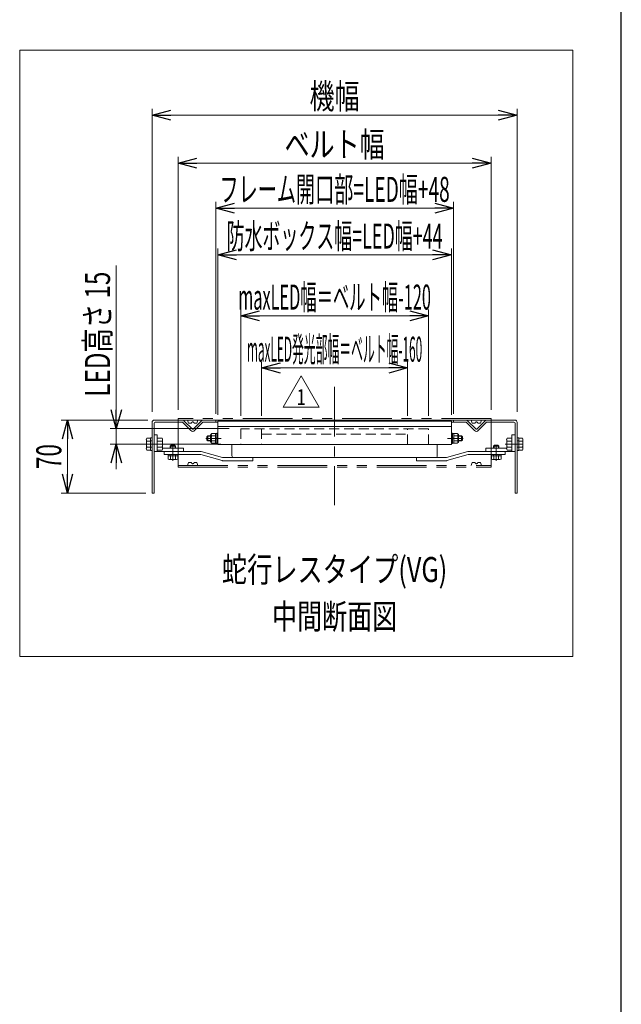
# Model space of a CAD drawing. Units: millimetres. Extents: x -1719 to 1719, y -1158 to 1158.
# Drawn here: x 1112 to 1689, y -683 to 262 of the extents above; entities that cross this region are included whole.
import ezdxf
from ezdxf.enums import TextEntityAlignment as Align

# ---------------------------------------------------------------- set-up
doc = ezdxf.new("R2010")
doc.units = ezdxf.units.MM
doc.header["$LTSCALE"] = 1.5
doc.header["$PDSIZE"] = 1
for name, pattern in [('CENTER', [50.8, 31.75, -6.35, 6.35, -6.35]), ('CENTERX2', [101.6, 63.5, -12.7, 12.7, -12.7]), ('DASHED2', [9.525, 6.35, -3.175]), ('PHANTOM', [63.5, 31.75, -6.35, 6.35, -6.35, 6.35, -6.35])]:
    doc.linetypes.add(name, pattern=pattern)
for name, color, linetype in [('11', 7, 'Continuous'), ('18', 7, 'Continuous'), ('23', 7, 'Continuous'), ('26', 7, 'Continuous'), ('ZUWAKU', 7, 'Continuous')]:
    doc.layers.add(name, color=color, linetype=linetype)
doc.styles.add('dcStyle0', font='ＭＳ Ｐゴシック')
doc.styles.add('dcStyle1', font='txt.shx', dxfattribs={"width": 1.2, "bigfont": 'bigfont'})
doc.dimstyles.new('dc_Rotated', dxfattribs={"dimtxt": 24, "dimasz": 18.001356, "dimexe": 6, "dimexo": 6, "dimgap": 6, "dimtad": 3, "dimdsep": 46, "dimtxsty": 'dcStyle0', "dimblk1": 'OPEN30', "dimblk2": 'OPEN30', "dimsah": 1, "dimcen": 0.09, "dimclrd": 2, "dimclre": 2, "dimclrt": 2, "dimadec": 0, "dimazin": 2, "dimtfac": 1, "dimtdec": 4, "dimtmove": 0, "dimatfit": 3, "dimfxl": 1, "dimarcsym": 1})

# ---------------------------------------------------------------- blocks, each defined once
blk = doc.blocks.new('DC_GROUP_W_FB23_LED_020A_1_108')
at = {"layer": '18', "color": 4, "linetype": 'DASHED2', "lineweight": 13}
for p, q in [((1504.1, -130.67), (1324.1, -130.67)), ((1324.1, -130.67), (1324.1, -145.67)), ((1344.1, -130.67), (1344.1, -145.67)), ((1484.1, -145.67), (1484.1, -130.67)), ((1504.1, -145.67), (1504.1, -130.67)), ((1344.1, -135.67), (1484.1, -135.67)), ((1324.1, -145.67), (1504.1, -145.67))]:
    blk.add_line(p, q, dxfattribs=at)
blk = doc.blocks.new('_Open30')
at = {"color": 0, "linetype": 'ByBlock', "lineweight": -2}
for p, q in [((-1, 0.267949), (0, 0)), ((0, 0), (-1, -0.267949)), ((0, 0), (-1, 0))]:
    blk.add_line(p, q, dxfattribs=at)
blk = doc.blocks.new('*D121')
at = {"color": 2, "linetype": 'Continuous', "lineweight": 13}
for p, q in [((1239.1, -114.17), (1239.1, 176.5)), ((1239.1, 170.5), (1589.1, 170.5)), ((1589.1, -114.17), (1589.1, 176.5))]:
    blk.add_line(p, q, dxfattribs=at)
at = {"color": 2, "xscale": 18.00138320357655, "yscale": 18.00097896302553}
for p, rotation in [((1239.1, 170.5), 180), ((1589.1, 170.5), 360)]:
    blk.add_blockref('_Open30', p, dxfattribs=dict(at, rotation=rotation))
at = {"color": 4, "style": 'dcStyle0', "width": 0.6875}
blk.add_text('機幅', height=24, dxfattribs=at).set_placement((1390.1, 176.5), (1438.1, 176.5), align=Align.FIT)
blk = doc.blocks.new('*D122')
at = {"color": 2, "linetype": 'Continuous', "lineweight": 13}
for p, q in [((1264.1, -112.17), (1264.1, 130.36)), ((1264.1, 124.36), (1564.1, 124.36)), ((1564.1, -112.17), (1564.1, 130.36))]:
    blk.add_line(p, q, dxfattribs=at)
at = {"color": 2, "xscale": 18.00138320357655, "yscale": 18.00097896302553}
for p, rotation in [((1264.1, 124.36), 180), ((1564.1, 124.36), 360)]:
    blk.add_blockref('_Open30', p, dxfattribs=dict(at, rotation=rotation))
at = {"color": 4, "style": 'dcStyle0', "width": 0.765263}
blk.add_text('ベルト幅', height=24, dxfattribs=at).set_placement((1366.1, 130.36), (1462.1, 130.36), align=Align.FIT)
blk = doc.blocks.new('*D123')
at = {"color": 2, "linetype": 'Continuous', "lineweight": 13}
for p, q in [((1344.1, -118.17), (1344.1, -66.17)), ((1344.1, -72.17), (1484.1, -72.17)), ((1484.1, -118.17), (1484.1, -66.17))]:
    blk.add_line(p, q, dxfattribs=at)
at = {"color": 2, "xscale": 18.00138320357655, "yscale": 18.00097896302553}
for p, rotation in [((1344.1, -72.17), 180), ((1484.1, -72.17), 360)]:
    blk.add_blockref('_Open30', p, dxfattribs=dict(at, rotation=rotation))
at = {"color": 4, "style": 'dcStyle0', "width": 0.343261}
blk.add_text('maxLED発光部幅＝ベルト幅-160', height=24, dxfattribs=at).set_placement((1330.1, -66.17), (1498.1, -66.17), align=Align.FIT)
blk = doc.blocks.new('*D124')
at = {"color": 2, "linetype": 'Continuous', "lineweight": 13}
for p, q in [((1324.1, -118.17), (1324.1, -16.17)), ((1504.1, -118.17), (1504.1, -16.17)), ((1324.1, -22.17), (1504.1, -22.17))]:
    blk.add_line(p, q, dxfattribs=at)
at = {"color": 2, "xscale": 18.00138320357655, "yscale": 18.00097896302553}
for p, rotation in [((1324.1, -22.17), 180), ((1504.1, -22.17), 360)]:
    blk.add_blockref('_Open30', p, dxfattribs=dict(at, rotation=rotation))
at = {"color": 4, "style": 'dcStyle0', "width": 0.480379}
blk.add_text('maxLED幅＝ベルト幅-120', height=24, dxfattribs=at).set_placement((1321.7, -16.17), (1506.5, -16.17), align=Align.FIT)
blk = doc.blocks.new('DC_GROUP_W_FB23_LED_020A_1_75')
at = {"color": 140, "linetype": 'PHANTOM', "lineweight": 13}
for p, q in [((1264.1, -120.67), (1264.1, -167.31)), ((1564.1, -120.67), (1264.1, -120.67)), ((1287.93, -122.17), (1264.1, -122.17)), ((1273.1, -122.17), (1274.1, -125.17)), ((1282.1, -125.17), (1283.1, -122.17)), ((1540.27, -122.17), (1564.1, -122.17)), ((1546.1, -125.17), (1545.1, -122.17)), ((1555.1, -122.17), (1554.1, -125.17)), ((1564.1, -167.31), (1564.1, -120.67)), ((1274.1, -125.17), (1276.85, -125.17)), ((1279.35, -125.17), (1282.1, -125.17)), ((1548.85, -125.17), (1546.1, -125.17)), ((1554.1, -125.17), (1551.35, -125.17)), ((1264.1, -165.81), (1564.1, -165.81)), ((1264.1, -167.31), (1564.1, -167.31)), ((1274.1, -162.81), (1273.1, -165.81)), ((1276.85, -162.81), (1274.1, -162.81)), ((1282.1, -162.81), (1279.35, -162.81)), ((1283.1, -165.81), (1282.1, -162.81)), ((1545.1, -165.81), (1546.1, -162.81)), ((1546.1, -162.81), (1548.85, -162.81)), ((1551.35, -162.81), (1554.1, -162.81)), ((1554.1, -162.81), (1555.1, -165.81))]:
    blk.add_line(p, q, dxfattribs=at)
for centre, start, end in [((1278.1, -125.17), 0, 180), ((1550.1, -125.17), 0, 180), ((1278.1, -162.81), 180, 0), ((1550.1, -162.81), 180, 0)]:
    blk.add_arc(centre, 1.25, start, end, dxfattribs=at)
blk = doc.blocks.new('DC_IMAGEDIMGROUP_3')
at = {"color": 2, "linetype": 'Continuous', "lineweight": 13}
for p, q in [((1204.81, 26.3), (1204.81, -130.17)), ((1313.1, -130.17), (1198.81, -130.17)), ((1204.81, -145.17), (1204.81, -130.17)), ((1305.1, -145.17), (1198.81, -145.17)), ((1204.81, -169.17), (1204.81, -145.17))]:
    blk.add_line(p, q, dxfattribs=at)
at = {"color": 2, "xscale": 18.00138320357655, "yscale": 18.00097896302553}
for p, rotation in [((1204.81, -130.17), 270), ((1204.81, -145.17), 90)]:
    blk.add_blockref('_Open30', p, dxfattribs=dict(at, rotation=rotation))
at = {"color": 4, "style": 'dcStyle0', "width": 0.712491}
blk.add_text('LED高さ 15', height=24, rotation=90, dxfattribs=at).set_placement((1198.81, -99.7), (1198.81, 20.3), align=Align.FIT)
blk = doc.blocks.new('*D127')
at = {"color": 2, "linetype": 'Continuous', "lineweight": 13}
for p, q in [((1235.1, -122.17), (1152.08, -122.17)), ((1158.08, -192.17), (1158.08, -122.17)), ((1233.1, -192.17), (1152.08, -192.17))]:
    blk.add_line(p, q, dxfattribs=at)
at = {"color": 2, "xscale": 18.00138320357655, "yscale": 18.00097896302553}
for p, rotation in [((1158.08, -122.17), 90), ((1158.08, -192.17), 270)]:
    blk.add_blockref('_Open30', p, dxfattribs=dict(at, rotation=rotation))
at = {"color": 2, "style": 'dcStyle0', "width": 0.6875}
blk.add_text('70', height=24, rotation=90, dxfattribs=at).set_placement((1152.08, -169.17), (1152.08, -145.17), align=Align.FIT)
blk = doc.blocks.new('*D145')
at = {"color": 2, "linetype": 'Continuous', "lineweight": 13}
for p, q in [((1300.1, -116.17), (1300.1, 87.22)), ((1528.1, -116.17), (1528.1, 87.22)), ((1300.1, 81.22), (1528.1, 81.22))]:
    blk.add_line(p, q, dxfattribs=at)
at = {"color": 2, "xscale": 18.00138320357655, "yscale": 18.00097896302553}
for p, rotation in [((1300.1, 81.22), 180), ((1528.1, 81.22), 360)]:
    blk.add_blockref('_Open30', p, dxfattribs=dict(at, rotation=rotation))
at = {"color": 4, "style": 'dcStyle0', "width": 0.557367}
blk.add_text('フレーム開口部=LED幅+48', height=24, dxfattribs=at).set_placement((1303.7, 87.22), (1524.5, 87.22), align=Align.FIT)
blk = doc.blocks.new('*D146')
at = {"color": 2, "linetype": 'Continuous', "lineweight": 13}
for p, q in [((1302.1, -117.17), (1302.1, 42.43)), ((1526.1, -117.17), (1526.1, 42.43)), ((1302.1, 36.43), (1526.1, 36.43))]:
    blk.add_line(p, q, dxfattribs=at)
at = {"color": 2, "xscale": 18.00138320357655, "yscale": 18.00097896302553}
for p, rotation in [((1302.1, 36.43), 180), ((1526.1, 36.43), 360)]:
    blk.add_blockref('_Open30', p, dxfattribs=dict(at, rotation=rotation))
at = {"color": 4, "style": 'dcStyle0', "width": 0.531847}
blk.add_text('防水ボックス幅=LED幅+44', height=24, dxfattribs=at).set_placement((1310.6, 42.43), (1517.6, 42.43), align=Align.FIT)
blk = doc.blocks.new('DC_GROUP_W_FB23_LED_020A_1_123')
at = {"color": 2, "linetype": 'Continuous', "lineweight": 13}
for p, q in [((1364.74, -109.81), (1382.06, -79.81)), ((1382.06, -79.81), (1399.38, -109.81)), ((1399.38, -109.81), (1364.74, -109.81))]:
    blk.add_line(p, q, dxfattribs=at)
at = {"color": 2, "style": 'dcStyle1', "width": 1.145455}
blk.add_text('1', height=15, dxfattribs=at).set_placement((1377.56, -107.56), (1386.56, -107.56), align=Align.FIT)
blk = doc.blocks.new('DC_GROUP_W_FB23_LED_020A_1_122')
at = {"linetype": 'Continuous'}
blk.add_blockref('DC_GROUP_W_FB23_LED_020A_1_123', (0, 0), dxfattribs=at)
blk = doc.blocks.new('DC_GROUP_W_FB23_LED_020A_1_110')
at = {"layer": '11', "color": 7, "linetype": 'Continuous', "lineweight": 13}
for p, q in [((1302.1, -123.17), (1302.1, -145.67)), ((1526.1, -123.17), (1302.1, -123.17)), ((1302.1, -128.17), (1526.1, -128.17)), ((1526.1, -145.67), (1526.1, -123.17)), ((1302.1, -145.67), (1526.1, -145.67))]:
    blk.add_line(p, q, dxfattribs=at)
blk = doc.blocks.new('DC_GROUP_W_FB23_LED_020A_1_111')
at = {"layer": '11', "color": 7, "linetype": 'Continuous', "lineweight": 13}
for p, q in [((1295.2, -143.18), (1295.2, -136.16)), ((1295.69, -135.67), (1295.9, -135.67)), ((1295.9, -135.67), (1296.26, -135.05)), ((1295.9, -143.67), (1295.9, -135.67)), ((1299.8, -135.05), (1296.26, -135.05)), ((1296.26, -137.36), (1299.8, -137.36)), ((1299.8, -144.29), (1299.8, -135.05)), ((1295.9, -143.67), (1295.69, -143.67)), ((1295.9, -143.67), (1296.26, -144.29)), ((1296.26, -141.98), (1299.8, -141.98)), ((1296.26, -144.29), (1299.8, -144.29))]:
    blk.add_line(p, q, dxfattribs=at)
for centre, radius, start, end in [((1295.69, -136.16), 0.49, 90, 180), ((1297.94, -136.2), 2.04, 145.61575, 214.38425), ((1303.54, -139.67), 7.64, 162.41205, 197.58795), ((1295.69, -143.18), 0.49, 180, 270), ((1297.94, -143.13), 2.04, 145.61575, 214.38425)]:
    blk.add_arc(centre, radius, start, end, dxfattribs=at)
at = {"layer": '11', "color": 7, "linetype": 'Continuous'}
blk.add_point((1299.8, -139.67), dxfattribs=at)
blk = doc.blocks.new('DC_GROUP_W_FB23_LED_020A_1_112')
at = {"layer": '11', "color": 7, "linetype": 'Continuous', "lineweight": 13}
for p, q in [((1299.8, -135.07), (1299.8, -144.27)), ((1301.1, -135.07), (1299.8, -135.07)), ((1299.8, -139.67), (1301.1, -139.32)), ((1299.8, -140.02), (1301.1, -139.67)), ((1302.1, -134.67), (1301.1, -134.67)), ((1301.1, -134.67), (1301.1, -144.67)), ((1302.1, -134.67), (1302.1, -144.67)), ((1301.1, -144.27), (1299.8, -144.27)), ((1302.1, -144.67), (1301.1, -144.67))]:
    blk.add_line(p, q, dxfattribs=at)
blk = doc.blocks.new('DC_GROUP_W_FB23_LED_020A_1_113')
at = {"layer": '11', "color": 7, "linetype": 'Continuous', "lineweight": 13}
for p, q in [((1256.6, -147.07), (1257.5, -146.17)), ((1256.6, -149.17), (1256.6, -147.07)), ((1257.5, -146.17), (1260.7, -146.17)), ((1260.7, -146.17), (1261.6, -147.07)), ((1261.6, -147.07), (1261.6, -149.17)), ((1254.48, -159.61), (1254.48, -156.47)), ((1254.48, -156.47), (1263.72, -156.47)), ((1254.5, -155.17), (1263.7, -155.17)), ((1254.5, -156.47), (1254.5, -155.17)), ((1263.7, -156.47), (1254.5, -156.47)), ((1262.56, -159.97), (1255.63, -159.97)), ((1256.79, -156.47), (1256.79, -159.61)), ((1261.41, -156.47), (1261.41, -159.61)), ((1263.7, -155.17), (1263.7, -156.47)), ((1263.72, -156.47), (1263.72, -159.61))]:
    blk.add_line(p, q, dxfattribs=at)
at = {"layer": '11', "color": 3, "linetype": 'Continuous', "lineweight": 13}
for p, q in [((1256.6, -147.07), (1261.6, -147.07)), ((1257.03, -149.17), (1257.03, -146.64)), ((1261.17, -146.64), (1261.17, -149.17))]:
    blk.add_line(p, q, dxfattribs=at)
at = {"layer": '11', "color": 3, "linetype": 'CENTERX2', "lineweight": 13}
blk.add_line((1259.1, -161.27), (1259.1, -146.17), dxfattribs=at)
at = {"layer": '11', "color": 6, "linetype": 'Continuous', "lineweight": 13}
for p, q in [((1256.55, -155.17), (1256.55, -156.47)), ((1261.65, -155.17), (1261.65, -156.47))]:
    blk.add_line(p, q, dxfattribs=at)
at = {"layer": '11', "color": 7, "linetype": 'Continuous', "lineweight": 13}
for centre, radius, start, end in [((1255.63, -157.92), 2.04, 235.61575, 304.38425), ((1259.1, -152.33), 7.64, 252.41205, 287.58795), ((1262.56, -157.92), 2.04, 235.61575, 304.38425)]:
    blk.add_arc(centre, radius, start, end, dxfattribs=at)
blk = doc.blocks.new('DC_GROUP_W_FB23_LED_020A_1_114')
at = {"layer": '11', "color": 3, "linetype": 'CENTERX2', "lineweight": 13}
blk.add_line((1533.46, -139.67), (1527.48, -139.67), dxfattribs=at)
at = {"layer": '11', "color": 7, "linetype": 'Continuous', "lineweight": 13}
for p, q in [((1528.4, -144.29), (1528.4, -135.05)), ((1528.4, -135.05), (1531.94, -135.05)), ((1531.94, -137.36), (1528.4, -137.36)), ((1532.3, -135.67), (1531.94, -135.05)), ((1532.3, -143.67), (1532.3, -135.67)), ((1532.51, -135.67), (1532.3, -135.67)), ((1533, -143.18), (1533, -136.16)), ((1531.94, -141.98), (1528.4, -141.98)), ((1531.94, -144.29), (1528.4, -144.29)), ((1532.3, -143.67), (1531.94, -144.29)), ((1532.3, -143.67), (1532.51, -143.67))]:
    blk.add_line(p, q, dxfattribs=at)
for centre, radius, start, end in [((1530.25, -136.2), 2.04, 325.61575, 34.38425), ((1524.66, -139.67), 7.64, 342.41205, 17.58795), ((1532.51, -136.16), 0.49, 0, 90), ((1530.25, -143.13), 2.04, 325.61575, 34.38425), ((1532.51, -143.18), 0.49, 270, 0)]:
    blk.add_arc(centre, radius, start, end, dxfattribs=at)
at = {"layer": '11', "color": 7, "linetype": 'Continuous'}
blk.add_point((1528.4, -139.67), dxfattribs=at)
blk = doc.blocks.new('DC_GROUP_W_FB23_LED_020A_1_115')
at = {"layer": '11', "color": 7, "linetype": 'Continuous', "lineweight": 13}
for p, q in [((1526.1, -134.67), (1526.1, -144.67)), ((1526.1, -134.67), (1527.1, -134.67)), ((1527.1, -134.67), (1527.1, -144.67)), ((1527.1, -135.07), (1528.4, -135.07)), ((1528.4, -139.67), (1527.1, -139.32)), ((1528.4, -140.02), (1527.1, -139.67)), ((1528.4, -135.07), (1528.4, -144.27)), ((1526.1, -144.67), (1527.1, -144.67)), ((1527.1, -144.27), (1528.4, -144.27))]:
    blk.add_line(p, q, dxfattribs=at)
blk = doc.blocks.new('DC_GROUP_W_FB23_LED_020A_1_116')
at = {"layer": '11', "color": 7, "linetype": 'Continuous', "lineweight": 13}
for p, q in [((1567.5, -146.17), (1566.6, -147.07)), ((1566.6, -147.07), (1566.6, -149.17)), ((1570.7, -146.17), (1567.5, -146.17)), ((1571.6, -147.07), (1570.7, -146.17)), ((1571.6, -149.17), (1571.6, -147.07)), ((1573.72, -156.47), (1564.48, -156.47)), ((1564.48, -156.47), (1564.48, -159.61)), ((1573.7, -155.17), (1564.5, -155.17)), ((1564.5, -155.17), (1564.5, -156.47)), ((1564.5, -156.47), (1573.7, -156.47)), ((1565.63, -159.97), (1572.56, -159.97)), ((1566.79, -156.47), (1566.79, -159.61)), ((1571.41, -156.47), (1571.41, -159.61)), ((1573.7, -156.47), (1573.7, -155.17)), ((1573.72, -159.61), (1573.72, -156.47))]:
    blk.add_line(p, q, dxfattribs=at)
at = {"layer": '11', "color": 3, "linetype": 'Continuous', "lineweight": 13}
for p, q in [((1571.6, -147.07), (1566.6, -147.07)), ((1567.03, -146.64), (1567.03, -149.17)), ((1571.17, -149.17), (1571.17, -146.64))]:
    blk.add_line(p, q, dxfattribs=at)
at = {"layer": '11', "color": 3, "linetype": 'CENTERX2', "lineweight": 13}
blk.add_line((1569.1, -161.27), (1569.1, -146.17), dxfattribs=at)
at = {"layer": '11', "color": 6, "linetype": 'Continuous', "lineweight": 13}
for p, q in [((1566.55, -155.17), (1566.55, -156.47)), ((1571.65, -155.17), (1571.65, -156.47))]:
    blk.add_line(p, q, dxfattribs=at)
at = {"layer": '11', "color": 7, "linetype": 'Continuous', "lineweight": 13}
for centre, radius, start, end in [((1565.63, -157.92), 2.04, 235.61575, 304.38425), ((1569.1, -152.33), 7.64, 252.41205, 287.58795), ((1572.56, -157.92), 2.04, 235.61575, 304.38425)]:
    blk.add_arc(centre, radius, start, end, dxfattribs=at)
blk = doc.blocks.new('DC_GROUP_W_FB23_LED_020A_1_117')
at = {"layer": '11', "color": 3, "linetype": 'CENTERX2', "lineweight": 13}
blk.add_line((1522.45, -139.67), (1537.45, -139.67), dxfattribs=at)
at = {"layer": '11', "color": 7, "linetype": 'Continuous', "lineweight": 13}
for p, q in [((1533, -137.17), (1535.7, -137.17)), ((1535.7, -137.17), (1536.6, -138.07)), ((1535.7, -137.17), (1535.7, -142.17)), ((1535.7, -142.17), (1536.6, -141.27)), ((1536.6, -138.07), (1536.6, -141.27)), ((1533, -142.17), (1535.7, -142.17))]:
    blk.add_line(p, q, dxfattribs=at)
at = {"layer": '11', "color": 3, "linetype": 'Continuous', "lineweight": 13}
for p, q in [((1533, -137.6), (1536.13, -137.6)), ((1533, -141.74), (1536.13, -141.74))]:
    blk.add_line(p, q, dxfattribs=at)
blk = doc.blocks.new('DC_GROUP_W_FB23_LED_020A_1_109')
at = {"layer": '11', "color": 3, "linetype": 'CENTERX2', "lineweight": 13}
blk.add_line((1305.34, -139.67), (1290.75, -139.67), dxfattribs=at)
at = {"layer": '11', "color": 7, "linetype": 'Continuous', "lineweight": 13}
for p, q in [((1292.5, -137.17), (1291.6, -138.07)), ((1291.6, -138.07), (1291.6, -141.27)), ((1292.5, -142.17), (1291.6, -141.27)), ((1292.5, -137.17), (1292.5, -142.17)), ((1295.2, -137.17), (1292.5, -137.17)), ((1295.2, -142.17), (1292.5, -142.17)), ((1315.6, -156.17), (1315.6, -145.67)), ((1512.6, -155.17), (1512.6, -145.67)), ((1250.6, -155.17), (1250.6, -152.17)), ((1250.6, -152.17), (1285.74, -152.17)), ((1250.6, -155.17), (1285.32, -155.17)), ((1285.87, -155.25), (1306.33, -161.09)), ((1286.29, -152.25), (1306.75, -158.09)), ((1307.3, -158.17), (1335.6, -158.17)), ((1510.6, -158.17), (1317.6, -158.17)), ((1335.6, -161.17), (1335.6, -158.17)), ((1492.6, -161.17), (1492.6, -158.17)), ((1520.9, -158.17), (1492.6, -158.17)), ((1512.6, -155.17), (1512.6, -156.17)), ((1541.91, -152.25), (1521.45, -158.09)), ((1542.33, -155.25), (1521.87, -161.09)), ((1577.6, -152.17), (1542.46, -152.17)), ((1577.6, -155.17), (1542.88, -155.17)), ((1577.6, -155.17), (1577.6, -152.17)), ((1306.88, -161.17), (1335.6, -161.17)), ((1521.32, -161.17), (1492.6, -161.17))]:
    blk.add_line(p, q, dxfattribs=at)
at = {"layer": '11', "color": 3, "linetype": 'Continuous', "lineweight": 13}
for p, q in [((1295.2, -137.6), (1292.07, -137.6)), ((1295.2, -141.74), (1292.07, -141.74))]:
    blk.add_line(p, q, dxfattribs=at)
at = {"layer": '11', "color": 91, "linetype": 'PHANTOM', "lineweight": 13}
for p, q in [((1285.32, -155.17), (1285.6, -155.17)), ((1285.6, -155.17), (1285.87, -155.25)), ((1285.74, -152.17), (1286.02, -152.17)), ((1286.02, -152.17), (1286.29, -152.25)), ((1306.75, -158.09), (1307.02, -158.17)), ((1307.02, -158.17), (1307.3, -158.17)), ((1521.18, -158.17), (1520.9, -158.17)), ((1521.45, -158.09), (1521.18, -158.17)), ((1542.18, -152.17), (1541.91, -152.25)), ((1542.46, -152.17), (1542.18, -152.17)), ((1542.6, -155.17), (1542.33, -155.25)), ((1542.88, -155.17), (1542.6, -155.17)), ((1306.33, -161.09), (1306.6, -161.17)), ((1306.6, -161.17), (1306.88, -161.17)), ((1521.6, -161.17), (1521.32, -161.17)), ((1521.87, -161.09), (1521.6, -161.17))]:
    blk.add_line(p, q, dxfattribs=at)
at = {"layer": '11', "color": 7, "linetype": 'Continuous', "lineweight": 13}
for centre, start, end in [((1285.32, -157.17), 74.0546, 90), ((1285.74, -154.17), 74.0546, 90), ((1307.3, -156.17), 254.0546, 270), ((1317.6, -156.17), 180, 270), ((1510.6, -156.17), 270, 0), ((1520.9, -156.17), 270, 285.9454), ((1542.46, -154.17), 90, 105.9454), ((1542.88, -157.17), 90, 105.9454), ((1306.88, -159.17), 254.0546, 270), ((1521.32, -159.17), 270, 285.9454)]:
    blk.add_arc(centre, 2, start, end, dxfattribs=at)
at = {"layer": '11', "linetype": 'Continuous'}
for name in ['DC_GROUP_W_FB23_LED_020A_1_110', 'DC_GROUP_W_FB23_LED_020A_1_111', 'DC_GROUP_W_FB23_LED_020A_1_112', 'DC_GROUP_W_FB23_LED_020A_1_117', 'DC_GROUP_W_FB23_LED_020A_1_115', 'DC_GROUP_W_FB23_LED_020A_1_114', 'DC_GROUP_W_FB23_LED_020A_1_113', 'DC_GROUP_W_FB23_LED_020A_1_116']:
    blk.add_blockref(name, (0, 0), dxfattribs=at)
blk = doc.blocks.new('DC_GROUP_W_FB23_LED_020A_1_119')
at = {"layer": '23', "color": 7, "linetype": 'Continuous', "lineweight": 13}
for p, q in [((1233.6, -140.84), (1233.6, -149.5)), ((1237.6, -139.4), (1234.05, -139.4)), ((1239.1, -139.07), (1237.6, -139.07)), ((1237.6, -139.07), (1237.6, -151.27)), ((1237.6, -150.94), (1237.6, -139.4)), ((1239.1, -151.27), (1239.1, -139.07)), ((1234.05, -142.28), (1237.6, -142.28)), ((1234.05, -148.06), (1237.6, -148.06)), ((1234.05, -150.94), (1237.6, -150.94)), ((1237.6, -151.27), (1239.1, -151.27))]:
    blk.add_line(p, q, dxfattribs=at)
at = {"layer": '23', "color": 3, "linetype": 'CENTERX2', "lineweight": 13}
blk.add_line((1233.6, -145.17), (1250.6, -145.17), dxfattribs=at)
at = {"layer": '23', "color": 6, "linetype": 'Continuous', "lineweight": 13}
for p, q in [((1237.6, -142.12), (1239.1, -142.12)), ((1237.6, -148.22), (1239.1, -148.22))]:
    blk.add_line(p, q, dxfattribs=at)
at = {"layer": '23', "color": 7, "linetype": 'Continuous', "lineweight": 13}
for centre, radius, start, end in [((1236.15, -140.84), 2.56, 145.61575, 214.38425), ((1243.15, -145.17), 9.55, 162.41205, 197.58795), ((1236.15, -149.5), 2.56, 145.61575, 214.38425)]:
    blk.add_arc(centre, radius, start, end, dxfattribs=at)
blk = doc.blocks.new('DC_GROUP_W_FB23_LED_020A_1_118')
at = {"layer": '23', "color": 7, "linetype": 'Continuous', "lineweight": 13}
for p, q in [((1241.1, -136.17), (1241.1, -152.17)), ((1244.1, -136.17), (1241.1, -136.17)), ((1244.1, -136.17), (1244.1, -152.17)), ((1244.1, -139.4), (1244.1, -150.94)), ((1248.65, -139.4), (1244.1, -139.4)), ((1249.1, -149.5), (1249.1, -140.84)), ((1248.65, -142.28), (1244.1, -142.28)), ((1248.65, -148.06), (1244.1, -148.06)), ((1244.1, -150.94), (1248.65, -150.94)), ((1249.1, -149.17), (1269.1, -149.17)), ((1269.1, -152.17), (1269.1, -149.17)), ((1244.1, -152.17), (1241.1, -152.17)), ((1243.1, -152.17), (1269.1, -152.17))]:
    blk.add_line(p, q, dxfattribs=at)
for centre, radius, start, end in [((1246.54, -140.84), 2.56, 325.61575, 34.38425), ((1239.55, -145.17), 9.55, 342.41205, 17.58795), ((1246.54, -149.5), 2.56, 325.61575, 34.38425)]:
    blk.add_arc(centre, radius, start, end, dxfattribs=at)
at = {"layer": '23', "linetype": 'Continuous'}
blk.add_blockref('DC_GROUP_W_FB23_LED_020A_1_119', (0, 0), dxfattribs=at)
blk = doc.blocks.new('DC_GROUP_W_FB23_LED_020A_1_121')
at = {"layer": '23', "color": 7, "linetype": 'Continuous', "lineweight": 13}
for p, q in [((1589.1, -139.07), (1590.6, -139.07)), ((1589.1, -151.27), (1589.1, -139.07)), ((1590.6, -139.07), (1590.6, -151.27)), ((1590.6, -150.94), (1590.6, -139.4)), ((1590.6, -139.4), (1594.15, -139.4)), ((1594.6, -140.84), (1594.6, -149.5)), ((1594.15, -142.28), (1590.6, -142.28)), ((1594.15, -148.06), (1590.6, -148.06)), ((1594.15, -150.94), (1590.6, -150.94)), ((1590.6, -151.27), (1589.1, -151.27))]:
    blk.add_line(p, q, dxfattribs=at)
at = {"layer": '23', "color": 3, "linetype": 'CENTERX2', "lineweight": 13}
blk.add_line((1594.6, -145.17), (1577.6, -145.17), dxfattribs=at)
at = {"layer": '23', "color": 6, "linetype": 'Continuous', "lineweight": 13}
for p, q in [((1590.6, -142.12), (1589.1, -142.12)), ((1590.6, -148.22), (1589.1, -148.22))]:
    blk.add_line(p, q, dxfattribs=at)
at = {"layer": '23', "color": 7, "linetype": 'Continuous', "lineweight": 13}
for centre, radius, start, end in [((1592.04, -140.84), 2.56, 325.61575, 34.38425), ((1585.05, -145.17), 9.55, 342.41205, 17.58795), ((1592.04, -149.5), 2.56, 325.61575, 34.38425)]:
    blk.add_arc(centre, radius, start, end, dxfattribs=at)
blk = doc.blocks.new('DC_GROUP_W_FB23_LED_020A_1_120')
at = {"layer": '23', "color": 7, "linetype": 'Continuous', "lineweight": 13}
for p, q in [((1579.1, -149.5), (1579.1, -140.84)), ((1579.55, -139.4), (1584.1, -139.4)), ((1584.1, -136.17), (1584.1, -152.17)), ((1584.1, -136.17), (1587.1, -136.17)), ((1584.1, -139.4), (1584.1, -150.94)), ((1587.1, -136.17), (1587.1, -152.17)), ((1559.1, -152.17), (1559.1, -149.17)), ((1579.1, -149.17), (1559.1, -149.17)), ((1579.55, -142.28), (1584.1, -142.28)), ((1579.55, -148.06), (1584.1, -148.06)), ((1584.1, -150.94), (1579.55, -150.94)), ((1585.1, -152.17), (1559.1, -152.17)), ((1584.1, -152.17), (1587.1, -152.17))]:
    blk.add_line(p, q, dxfattribs=at)
for centre, radius, start, end in [((1581.65, -140.84), 2.56, 145.61575, 214.38425), ((1588.65, -145.17), 9.55, 162.41205, 197.58795), ((1581.65, -149.5), 2.56, 145.61575, 214.38425)]:
    blk.add_arc(centre, radius, start, end, dxfattribs=at)
at = {"layer": '23', "linetype": 'Continuous'}
blk.add_blockref('DC_GROUP_W_FB23_LED_020A_1_121', (0, 0), dxfattribs=at)

msp = doc.modelspace()

# ---------------------------------------------------------------- linework, layer by layer
at = {"color": 7, "linetype": 'Continuous', "lineweight": 13}
for p, q in [((1112.179, -348.882), (1112.179, 232.71)), ((1112.179, 232.71), (1642.444, 232.71)), ((1642.444, 232.71), (1642.444, -348.882)), ((1241.099, -122.169), (1268.271, -122.169)), ((1277.745, -130.815), (1269.685, -122.754)), ((1286.513, -122.754), (1278.453, -130.815)), ((1287.927, -122.169), (1540.271, -122.169)), ((1300.099, -124.169), (1300.099, -122.169)), ((1528.099, -124.169), (1528.099, -122.169)), ((1541.685, -122.754), (1549.745, -130.815)), ((1550.453, -130.815), (1558.513, -122.754)), ((1559.927, -122.169), (1587.099, -122.169)), ((1239.099, -124.169), (1239.099, -192.169)), ((1241.099, -192.169), (1241.099, -125.169)), ((1242.099, -124.169), (1268.063, -124.169)), ((1276.331, -132.229), (1268.417, -124.315)), ((1287.781, -124.315), (1279.867, -132.229)), ((1288.135, -124.169), (1302.099, -124.169)), ((1526.099, -124.169), (1540.063, -124.169)), ((1540.417, -124.315), (1548.331, -132.229)), ((1551.867, -132.229), (1559.781, -124.315)), ((1560.135, -124.169), (1586.099, -124.169)), ((1587.099, -125.169), (1587.099, -192.169)), ((1589.099, -192.169), (1589.099, -124.169)), ((1241.099, -192.169), (1239.099, -192.169)), ((1589.099, -192.169), (1587.099, -192.169)), ((1642.444, -348.882), (1112.179, -348.882))]:
    msp.add_line(p, q, dxfattribs=at)
at = {"color": 3, "linetype": 'CENTER', "lineweight": 13}
msp.add_line((1414.099, -90.32), (1414.099, -203.813), dxfattribs=at)
at = {"color": 7, "linetype": 'Continuous', "lineweight": 13}
for centre, radius, start, end in [((1241.099, -124.169), 2, 90, 180), ((1287.927, -124.169), 2, 90, 135), ((1540.271, -124.169), 2, 45, 90), ((1559.927, -124.169), 2, 90, 135), ((1587.099, -124.169), 2, 0, 90), ((1242.099, -125.169), 1, 90, 180), ((1268.063, -124.669), 0.5, 45, 90), ((1278.099, -130.461), 2.5, 225, 315), ((1278.099, -130.461), 0.5, 225, 315), ((1288.135, -124.669), 0.5, 90, 135), ((1540.063, -124.669), 0.5, 45, 90), ((1550.099, -130.461), 2.5, 225, 315), ((1550.099, -130.461), 0.5, 225, 315), ((1560.135, -124.669), 0.5, 90, 135), ((1586.099, -125.169), 1, 0, 90)]:
    msp.add_arc(centre, radius, start, end, dxfattribs=at)
at = {"color": 140, "linetype": 'PHANTOM', "lineweight": 13}
msp.add_arc((1268.271, -124.169), 2, 45, 90, dxfattribs=at)
at = {"layer": '26', "color": 7, "linetype": 'Continuous', "lineweight": 13}
msp.add_line((1239.099, -191.169), (1239.099, -153.169), dxfattribs=at)
at = {"layer": 'ZUWAKU', "color": 7, "linetype": 'Continuous', "lineweight": 25}
msp.add_line((1689, -1128), (1689, 1128), dxfattribs=at)

# ---------------------------------------------------------------- block references
at = {"linetype": 'Continuous'}
for name in ['DC_IMAGEDIMGROUP_3', 'DC_GROUP_W_FB23_LED_020A_1_122', 'DC_GROUP_W_FB23_LED_020A_1_75']:
    msp.add_blockref(name, (0, 0), dxfattribs=at)
at = {"layer": '11', "linetype": 'Continuous'}
msp.add_blockref('DC_GROUP_W_FB23_LED_020A_1_109', (0, 0), dxfattribs=at)
at = {"layer": '18', "linetype": 'Continuous'}
msp.add_blockref('DC_GROUP_W_FB23_LED_020A_1_108', (0, 0), dxfattribs=at)
at = {"layer": '23', "linetype": 'Continuous'}
for name in ['DC_GROUP_W_FB23_LED_020A_1_118', 'DC_GROUP_W_FB23_LED_020A_1_120']:
    msp.add_blockref(name, (0, 0), dxfattribs=at)

# ---------------------------------------------------------------- texts
at = {"color": 2, "style": 'dcStyle0'}
for s, width, p, p2 in [('蛇行レスタイプ(VG)', 0.759401, (1306.099, -277.542), (1522.099, -277.542)), ('中間断面図', 0.6875, (1354.099, -322.56), (1474.099, -322.56))]:
    msp.add_text(s, height=24, dxfattribs=dict(at, width=width)).set_placement(p, p2, align=Align.FIT)

# ---------------------------------------------------------------- dimensions: what is measured, and where the dimension line sits
at = {"linetype": 'Continuous', "lineweight": 13}
for base, p1, p2, text, picture, middle in [((1589.099, 170.501), (1239.099, -120.169), (1589.099, -120.169), '機幅', '*D121', (1414.099, 170.501)), ((1564.099, 124.356), (1264.099, -118.169), (1564.099, -118.169), 'ベルト幅', '*D122', (1414.099, 124.356)), ((1528.099, 81.221), (1300.099, -122.169), (1528.099, -122.169), 'フレーム開口部=LED幅+48', '*D145', (1414.099, 81.221)), ((1526.099, 36.428), (1302.099, -123.169), (1526.099, -123.169), '防水ボックス幅=LED幅+44', '*D146', (1414.099, 36.428)), ((1504.099, -22.169), (1324.099, -124.169), (1504.099, -124.169), 'maxLED幅＝ベルト幅-120', '*D124', (1414.099, -22.169)), ((1484.099, -72.169), (1344.099, -124.169), (1484.099, -124.169), 'maxLED発光部幅＝ベルト幅-160', '*D123', (1414.099, -72.169))]:
    dim = msp.add_linear_dim(base=base, p1=p1, p2=p2, text=text, dimstyle='dc_Rotated', override={"dimtxt": 24, "dimasz": 18.001356, "dimexe": 6, "dimexo": 6, "dimgap": 6, "dimtad": 3, "dimtih": 0, "dimtoh": 0, "dimdec": 2, "dimlfac": 1, "dimzin": 8, "dimtxsty": 'dcStyle0', "dimblk1": 'Open30', "dimblk2": 'Open30', "dimsah": 1, "dimclrd": 2, "dimclre": 2, "dimclrt": 4, "dimazin": 2, "dimtofl": 1, "dimtolj": 0, "dimtzin": 8, "dimarcsym": 1}, dxfattribs=at)
    dim.commit()
    dim.dimension.update_dxf_attribs({"geometry": picture, "text_midpoint": middle, "dimtype": 160})
dim = msp.add_linear_dim(base=(1158.076, -122.169), p1=(1239.099, -192.169), p2=(1241.099, -122.169), angle=90, dimstyle='dc_Rotated', override={"dimtxt": 24, "dimasz": 18.001356, "dimexe": 6, "dimexo": 6, "dimgap": 6, "dimtad": 3, "dimtih": 0, "dimtoh": 0, "dimdec": 2, "dimlfac": 1, "dimzin": 8, "dimtxsty": 'dcStyle0', "dimblk1": 'Open30', "dimblk2": 'Open30', "dimsah": 1, "dimclrd": 2, "dimclre": 2, "dimclrt": 2, "dimazin": 2, "dimtofl": 1, "dimtolj": 0, "dimtzin": 8, "dimarcsym": 1}, dxfattribs=at)
dim.commit()
dim.dimension.update_dxf_attribs({"geometry": '*D127', "text_midpoint": (1158.076, -157.169), "dimtype": 160})

doc.saveas('drawing.dxf')
